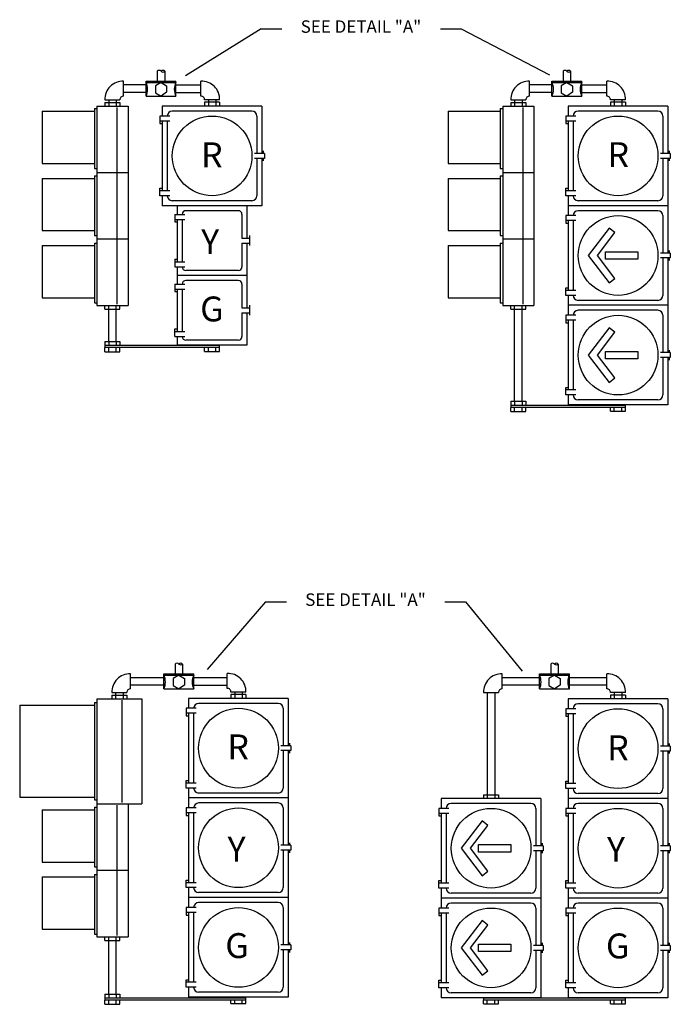
# Model space of a CAD drawing. Extents: x -279 to 422, y -91 to 375.
# Drawn here: x -263 to -106, y 138 to 375 of the extents above; entities that cross this region are included whole.
import ezdxf
from ezdxf.enums import TextEntityAlignment as Align

# ---------------------------------------------------------------- set-up
doc = ezdxf.new("R2010")
doc.units = 0
doc.header["$MEASUREMENT"] = 0
doc.layers.add('1', color=7, linetype='CONTINUOUS')
doc.styles.add('MONOTXT', font='MONOTXT', dxfattribs={"height": 0.2})
doc.styles.add('TXT', font='TXT', dxfattribs={"height": 0.2})

msp = doc.modelspace()

# ---------------------------------------------------------------- linework, layer by layer
at = {"layer": '1', "color": 7, "linetype": 'CONTINUOUS'}
for p, q in [((-204.6112, 372.79), (-222.8387, 361.5026)), ((-204.6112, 372.79), (-199.6203, 372.79)), ((-161.4292, 372.79), (-156.4384, 372.79)), ((-156.4384, 372.79), (-135.1729, 361.7197)), ((-203.5263, 234.7366), (-217.6308, 218.4567)), ((-203.5263, 234.7366), (-198.5354, 234.7366)), ((-160.3443, 234.7366), (-155.3535, 234.7366)), ((-155.3535, 234.7366), (-141.6827, 218.0226))]:
    msp.add_line(p, q, dxfattribs=at)
at = {"layer": '1', "color": 5, "linetype": 'CONTINUOUS'}
for p, q in [((-229.6403, 362.5839), (-229.6403, 360.1839)), ((-227.8403, 362.5839), (-227.8403, 360.1839)), ((-131.8403, 362.5839), (-131.8403, 360.1839)), ((-130.0403, 362.5839), (-130.0403, 360.1839)), ((-237.7403, 356.5839), (-237.7403, 360.1839)), ((-232.3403, 359.2839), (-237.7403, 359.2839)), ((-232.3403, 360.1839), (-225.1403, 360.1839)), ((-232.3403, 359.8839), (-232.3403, 360.1839)), ((-232.3403, 359.8839), (-225.1403, 359.8839)), ((-232.3403, 356.5839), (-232.3403, 359.8839)), ((-228.7403, 359.8839), (-230.0903, 359.0739)), ((-230.0903, 359.0739), (-230.0903, 357.3939)), ((-228.7403, 359.8839), (-227.3903, 359.0739)), ((-227.3903, 359.0739), (-227.3903, 357.5139)), ((-225.1403, 356.5839), (-225.1403, 360.1839)), ((-225.1282, 359.294), (-219.1282, 359.294)), ((-219.1282, 356.594), (-219.1282, 360.194)), ((-139.9403, 356.5839), (-139.9403, 360.1839)), ((-134.5403, 359.2839), (-139.9403, 359.2839)), ((-134.5403, 360.1839), (-127.3403, 360.1839)), ((-134.5403, 359.8839), (-134.5403, 360.1839)), ((-134.5403, 359.8839), (-127.3403, 359.8839)), ((-134.5403, 356.5839), (-134.5403, 359.8839)), ((-130.9403, 359.8839), (-132.2903, 359.0739)), ((-132.2903, 359.0739), (-132.2903, 357.3939)), ((-130.9403, 359.8839), (-129.5903, 359.0739)), ((-129.5903, 359.0739), (-129.5903, 357.5139)), ((-127.3403, 356.5839), (-127.3403, 360.1839)), ((-127.3282, 359.294), (-121.3282, 359.294)), ((-121.3282, 356.594), (-121.3282, 360.194)), ((-232.3403, 357.4839), (-237.7403, 357.4839)), ((-232.3403, 356.5839), (-225.1403, 356.5839)), ((-230.0903, 357.3939), (-228.7403, 356.5839)), ((-227.3903, 357.5139), (-228.7403, 356.5839)), ((-225.1282, 357.494), (-219.1282, 357.494)), ((-134.5403, 357.4839), (-139.9403, 357.4839)), ((-134.5403, 356.5839), (-127.3403, 356.5839)), ((-132.2903, 357.3939), (-130.9403, 356.5839)), ((-129.5903, 357.5139), (-130.9403, 356.5839)), ((-127.3282, 357.494), (-121.3282, 357.494)), ((-244.7903, 353.5839), (-244.7903, 339.1839)), ((-244.7903, 353.5839), (-244.1903, 353.5839)), ((-244.1903, 354.1839), (-244.1903, 306.1839)), ((-244.1903, 354.1839), (-236.6903, 354.1839)), ((-242.2403, 355.6839), (-238.6403, 355.6839)), ((-242.2403, 355.0839), (-242.2403, 354.1839)), ((-242.2403, 355.0839), (-238.6403, 355.0839)), ((-241.3403, 355.6839), (-241.3403, 354.1839)), ((-239.5403, 355.6839), (-239.5403, 354.1839)), ((-239.3903, 353.8839), (-239.3903, 306.4839)), ((-238.6403, 355.0839), (-238.6403, 354.1839)), ((-236.6903, 354.1839), (-236.6903, 306.1839)), ((-204.4282, 354.194), (-228.4282, 354.194)), ((-228.4282, 354.194), (-228.4282, 351.794)), ((-214.6282, 355.694), (-218.2282, 355.694)), ((-218.2282, 355.094), (-218.2282, 354.194)), ((-214.6282, 355.094), (-218.2282, 355.094)), ((-217.3282, 355.694), (-217.3282, 354.194)), ((-215.5282, 355.694), (-215.5282, 354.194)), ((-214.6282, 355.094), (-214.6282, 354.194)), ((-204.4282, 354.194), (-204.4282, 342.794)), ((-146.9903, 353.5839), (-146.9903, 339.1839)), ((-146.9903, 353.5839), (-146.3903, 353.5839)), ((-146.3903, 354.1839), (-146.3903, 306.1839)), ((-146.3903, 354.1839), (-138.8903, 354.1839)), ((-144.4403, 355.6839), (-140.8403, 355.6839)), ((-144.4403, 355.0839), (-144.4403, 354.1839)), ((-144.4403, 355.0839), (-140.8403, 355.0839)), ((-143.5403, 355.6839), (-143.5403, 354.1839)), ((-141.7403, 355.6839), (-141.7403, 354.1839)), ((-141.5903, 353.8839), (-141.5903, 306.4839)), ((-140.8403, 355.0839), (-140.8403, 354.1839)), ((-138.8903, 354.1839), (-138.8903, 306.1839)), ((-106.6282, 354.194), (-130.6282, 354.194)), ((-130.6282, 354.194), (-130.6282, 351.794)), ((-116.8282, 355.694), (-120.4282, 355.694)), ((-120.4282, 355.094), (-120.4282, 354.194)), ((-116.8282, 355.094), (-120.4282, 355.094)), ((-119.5282, 355.694), (-119.5282, 354.194)), ((-117.7282, 355.694), (-117.7282, 354.194)), ((-116.8282, 355.094), (-116.8282, 354.194)), ((-106.6282, 354.194), (-106.6282, 342.794)), ((-257.3903, 352.9839), (-244.7903, 352.9839)), ((-257.3903, 352.9839), (-257.3903, 340.3839)), ((-226.6282, 351.794), (-229.0282, 351.794)), ((-229.0282, 351.794), (-229.0282, 349.994)), ((-206.8282, 352.994), (-226.0282, 352.994)), ((-205.6282, 351.794), (-205.6282, 342.794)), ((-159.5903, 352.9839), (-146.9903, 352.9839)), ((-159.5903, 352.9839), (-159.5903, 340.3839)), ((-128.8282, 351.794), (-131.2282, 351.794)), ((-131.2282, 351.794), (-131.2282, 349.994)), ((-109.0282, 352.994), (-128.2282, 352.994)), ((-107.8282, 351.794), (-107.8282, 342.794)), ((-226.6282, 350.594), (-229.0282, 350.594)), ((-229.0282, 349.994), (-228.4282, 349.994)), ((-228.4282, 350.594), (-228.4282, 333.794)), ((-227.2282, 350.594), (-227.2282, 333.794)), ((-128.8282, 350.594), (-131.2282, 350.594)), ((-131.2282, 349.994), (-130.6282, 349.994)), ((-130.6282, 350.594), (-130.6282, 333.794)), ((-129.4282, 350.594), (-129.4282, 333.794)), ((-203.8282, 342.794), (-206.2282, 342.794)), ((-203.8282, 341.594), (-206.2282, 341.594)), ((-205.6282, 341.594), (-205.6282, 332.594)), ((-204.4282, 341.594), (-204.4282, 330.194)), ((-204.1282, 343.394), (-204.1282, 342.794)), ((-204.1282, 341.594), (-204.1282, 340.994)), ((-203.8282, 342.794), (-203.8282, 341.594)), ((-106.0282, 342.794), (-108.4282, 342.794)), ((-106.0282, 341.594), (-108.4282, 341.594)), ((-107.8282, 341.594), (-107.8282, 332.594)), ((-106.6282, 341.594), (-106.6282, 330.194)), ((-106.3282, 343.394), (-106.3282, 342.794)), ((-106.3282, 341.594), (-106.3282, 340.994)), ((-106.0282, 342.794), (-106.0282, 341.594)), ((-257.3903, 340.3839), (-244.7903, 340.3839)), ((-159.5903, 340.3839), (-146.9903, 340.3839)), ((-244.7903, 339.1839), (-244.1903, 339.1839)), ((-244.7903, 337.3839), (-244.7903, 322.9839)), ((-244.7903, 337.3839), (-244.1903, 337.3839)), ((-244.1903, 338.1879), (-236.6903, 338.1879)), ((-146.9903, 339.1839), (-146.3903, 339.1839)), ((-146.9903, 337.3839), (-146.9903, 322.9839)), ((-146.9903, 337.3839), (-146.3903, 337.3839)), ((-146.3903, 338.1879), (-138.8903, 338.1879)), ((-257.3903, 336.7839), (-244.7903, 336.7839)), ((-257.3903, 336.7839), (-257.3903, 324.1839)), ((-159.5903, 336.7839), (-146.9903, 336.7839)), ((-159.5903, 336.7839), (-159.5903, 324.1839)), ((-229.0282, 332.594), (-229.0282, 334.394)), ((-229.0282, 334.394), (-228.4282, 334.394)), ((-226.6282, 333.794), (-229.0282, 333.794)), ((-226.6282, 332.594), (-229.0282, 332.594)), ((-228.4282, 332.594), (-228.4282, 330.194)), ((-131.2282, 332.594), (-131.2282, 334.394)), ((-131.2282, 334.394), (-130.6282, 334.394)), ((-128.8282, 333.794), (-131.2282, 333.794)), ((-128.8282, 332.594), (-131.2282, 332.594)), ((-130.6282, 332.594), (-130.6282, 330.194)), ((-204.4282, 330.194), (-228.4282, 330.194)), ((-206.8282, 331.394), (-226.0282, 331.394)), ((-224.8282, 330.194), (-224.8282, 328.094)), ((-208.0282, 330.194), (-208.0282, 322.394)), ((-106.6282, 330.194), (-130.6282, 330.194)), ((-130.6282, 330.194), (-130.6282, 327.794)), ((-109.0282, 331.394), (-128.2282, 331.394)), ((-106.6282, 330.194), (-106.6282, 318.794)), ((-225.4282, 328.094), (-223.0282, 328.094)), ((-225.4282, 328.094), (-225.4282, 326.294)), ((-210.1282, 328.994), (-222.7282, 328.994)), ((-209.2282, 328.094), (-209.2282, 322.394)), ((-128.8282, 327.794), (-131.2282, 327.794)), ((-131.2282, 327.794), (-131.2282, 325.994)), ((-109.0282, 328.994), (-128.2282, 328.994)), ((-107.8282, 327.794), (-107.8282, 318.794)), ((-225.4282, 326.894), (-223.0282, 326.894)), ((-225.4282, 326.294), (-224.8282, 326.294)), ((-224.8282, 326.894), (-224.8282, 316.694)), ((-223.6282, 326.894), (-223.6282, 316.694)), ((-128.8282, 326.594), (-131.2282, 326.594)), ((-131.2282, 325.994), (-130.6282, 325.994)), ((-130.6282, 326.594), (-130.6282, 309.794)), ((-129.4282, 326.594), (-129.4282, 309.794)), ((-257.3903, 324.1839), (-244.7903, 324.1839)), ((-244.7903, 322.9839), (-244.1903, 322.9839)), ((-207.4282, 322.994), (-207.4282, 320.594)), ((-159.5903, 324.1839), (-146.9903, 324.1839)), ((-146.9903, 322.9839), (-146.3903, 322.9839)), ((-257.3903, 320.5839), (-257.0078, 320.6)), ((-257.3903, 320.5839), (-244.7903, 320.5839)), ((-257.3903, 320.5839), (-257.3903, 307.9839)), ((-244.7903, 321.1839), (-244.7903, 306.7839)), ((-244.7903, 321.1839), (-244.1903, 321.1839)), ((-244.1903, 322.1799), (-236.6903, 322.1799)), ((-209.2282, 322.394), (-207.4282, 322.394)), ((-209.2282, 321.194), (-207.4282, 321.194)), ((-209.2282, 321.194), (-209.2282, 315.494)), ((-208.0282, 321.194), (-208.0282, 305.594)), ((-159.5903, 320.5839), (-159.2078, 320.6)), ((-159.5903, 320.5839), (-146.9903, 320.5839)), ((-159.5903, 320.5839), (-159.5903, 307.9839)), ((-146.9903, 321.1839), (-146.9903, 306.7839)), ((-146.9903, 321.1839), (-146.3903, 321.1839)), ((-146.3903, 322.1799), (-138.8903, 322.1799)), ((-106.0282, 318.794), (-108.4282, 318.794)), ((-106.3282, 319.394), (-106.3282, 318.794)), ((-106.0282, 318.794), (-106.0282, 317.594)), ((-225.4282, 317.294), (-225.4282, 315.494)), ((-225.4282, 317.294), (-224.8282, 317.294)), ((-225.4282, 316.694), (-223.0282, 316.694)), ((-225.4282, 315.494), (-223.0282, 315.494)), ((-224.8282, 315.494), (-224.8282, 311.294)), ((-106.0282, 317.594), (-108.4282, 317.594)), ((-107.8282, 317.594), (-107.8282, 308.594)), ((-106.6282, 317.594), (-106.6282, 306.194)), ((-106.3282, 317.594), (-106.3282, 316.994)), ((-208.0282, 313.394), (-224.8282, 313.394)), ((-210.1282, 314.594), (-222.7282, 314.594)), ((-225.4282, 311.294), (-223.0282, 311.294)), ((-225.4282, 311.294), (-225.4282, 309.494)), ((-210.1282, 312.194), (-222.7282, 312.194)), ((-209.2282, 311.294), (-209.2282, 305.594)), ((-225.4282, 310.094), (-223.0282, 310.094)), ((-225.4282, 309.494), (-224.8282, 309.494)), ((-224.8282, 310.094), (-224.8282, 299.894)), ((-223.6282, 310.094), (-223.6282, 299.894)), ((-131.2282, 308.594), (-131.2282, 310.394)), ((-131.2282, 310.394), (-130.6282, 310.394)), ((-128.8282, 309.794), (-131.2282, 309.794)), ((-128.8282, 308.594), (-131.2282, 308.594)), ((-130.6282, 308.594), (-130.6282, 306.194)), ((-257.3903, 307.9839), (-244.7903, 307.9839)), ((-244.7903, 306.7839), (-244.1903, 306.7839)), ((-244.1903, 306.1839), (-236.6903, 306.1839)), ((-242.2403, 305.2895), (-242.2403, 306.1895)), ((-241.3403, 305.2895), (-241.3403, 306.1895)), ((-239.5403, 305.2895), (-239.5403, 306.1895)), ((-238.6403, 305.2895), (-238.6403, 306.1895)), ((-207.4282, 306.194), (-207.4282, 303.794)), ((-159.5903, 307.9839), (-146.9903, 307.9839)), ((-146.9903, 306.7839), (-146.3903, 306.7839)), ((-146.3903, 306.1839), (-138.8903, 306.1839)), ((-144.4403, 305.2895), (-144.4403, 306.1895)), ((-143.5403, 305.2895), (-143.5403, 306.1895)), ((-141.7403, 305.2895), (-141.7403, 306.1895)), ((-140.8403, 305.2895), (-140.8403, 306.1895)), ((-106.6282, 306.194), (-130.6282, 306.194)), ((-130.6282, 306.194), (-130.6282, 303.794)), ((-109.0282, 307.394), (-128.2282, 307.394)), ((-106.6282, 306.194), (-106.6282, 294.794)), ((-242.2403, 305.2895), (-238.6403, 305.2895)), ((-241.3403, 297.4895), (-241.3403, 305.2895)), ((-239.5403, 297.4895), (-239.5403, 305.2895)), ((-209.2282, 305.594), (-207.4282, 305.594)), ((-209.2282, 304.394), (-207.4282, 304.394)), ((-209.2282, 304.394), (-209.2282, 298.694)), ((-208.0282, 304.394), (-208.0282, 296.594)), ((-144.4403, 305.2895), (-140.8403, 305.2895)), ((-143.5403, 283.0649), (-143.5403, 305.2895)), ((-141.7403, 283.0649), (-141.7403, 305.2895)), ((-128.8282, 303.794), (-131.2282, 303.794)), ((-131.2282, 303.794), (-131.2282, 301.994)), ((-109.0282, 304.994), (-128.2282, 304.994)), ((-107.8282, 303.794), (-107.8282, 294.794)), ((-128.8282, 302.594), (-131.2282, 302.594)), ((-131.2282, 301.994), (-130.6282, 301.994)), ((-130.6282, 302.594), (-130.6282, 285.794)), ((-129.4282, 302.594), (-129.4282, 285.794)), ((-225.4282, 298.694), (-225.4282, 300.494)), ((-225.4282, 300.494), (-224.8282, 300.494)), ((-225.4282, 299.894), (-223.0282, 299.894)), ((-242.2403, 297.4649), (-238.6403, 297.4649)), ((-242.2403, 297.4649), (-242.2403, 296.474)), ((-241.3403, 297.4649), (-241.3403, 296.474)), ((-239.5403, 297.4649), (-239.5403, 296.474)), ((-238.6403, 297.4649), (-238.6403, 296.474)), ((-225.4282, 298.694), (-223.0282, 298.694)), ((-224.8282, 298.694), (-224.8282, 296.594)), ((-208.0282, 296.594), (-224.8282, 296.594)), ((-210.1282, 297.794), (-222.7282, 297.794)), ((-214.6282, 295.094), (-214.6282, 296.594)), ((-214.6282, 296.474), (-242.2403, 296.474)), ((-242.2403, 296.474), (-242.2403, 295.994)), ((-242.2403, 295.0043), (-242.2403, 295.9952)), ((-214.6282, 295.994), (-242.2403, 295.994)), ((-242.2403, 295.0043), (-238.6403, 295.0043)), ((-241.3403, 295.0043), (-241.3403, 295.9952)), ((-239.5403, 295.0043), (-239.5403, 295.9952)), ((-238.6403, 295.0043), (-238.6403, 295.9952)), ((-218.2282, 295.094), (-218.2282, 295.994)), ((-218.2282, 295.094), (-214.6282, 295.094)), ((-217.3282, 295.094), (-217.3282, 295.994)), ((-215.5282, 295.094), (-215.5282, 295.994)), ((-106.0282, 294.794), (-108.4282, 294.794)), ((-106.3282, 295.394), (-106.3282, 294.794)), ((-106.0282, 294.794), (-106.0282, 293.594)), ((-106.0282, 293.594), (-108.4282, 293.594)), ((-107.8282, 293.594), (-107.8282, 284.594)), ((-106.6282, 293.594), (-106.6282, 282.194)), ((-106.3282, 293.594), (-106.3282, 292.994)), ((-131.2282, 284.594), (-131.2282, 286.394)), ((-131.2282, 286.394), (-130.6282, 286.394)), ((-128.8282, 285.794), (-131.2282, 285.794)), ((-144.4403, 283.0649), (-140.8403, 283.0649)), ((-144.4403, 283.0649), (-144.4403, 282.074)), ((-143.5403, 283.0649), (-143.5403, 282.074)), ((-141.7403, 283.0649), (-141.7403, 282.074)), ((-140.8403, 283.0649), (-140.8403, 282.074)), ((-128.8282, 284.594), (-131.2282, 284.594)), ((-130.6282, 284.594), (-130.6282, 282.194)), ((-109.0282, 283.394), (-128.2282, 283.394)), ((-116.8282, 282.074), (-144.4403, 282.074)), ((-144.4403, 282.074), (-144.4403, 281.594)), ((-144.4403, 280.6043), (-144.4403, 281.5952)), ((-116.8282, 281.594), (-144.4403, 281.594)), ((-144.4403, 280.6043), (-140.8403, 280.6043)), ((-143.5403, 280.6043), (-143.5403, 281.5952)), ((-141.7403, 280.6043), (-141.7403, 281.5952)), ((-140.8403, 280.6043), (-140.8403, 281.5952)), ((-106.6282, 282.194), (-130.6282, 282.194)), ((-120.4282, 280.694), (-120.4282, 281.594)), ((-120.4282, 280.694), (-116.8282, 280.694)), ((-119.5282, 280.694), (-119.5282, 281.594)), ((-117.7282, 280.694), (-117.7282, 281.594)), ((-116.8282, 280.694), (-116.8282, 282.194)), ((-225.335, 219.7839), (-225.335, 217.3839)), ((-223.535, 219.7839), (-223.535, 217.3839)), ((-134.8282, 219.7839), (-134.8282, 217.3839)), ((-133.0282, 219.7839), (-133.0282, 217.3839)), ((-236.0903, 213.7839), (-236.0903, 217.3839)), ((-236.0903, 216.494), (-228.035, 216.494)), ((-228.035, 217.3839), (-220.835, 217.3839)), ((-228.035, 217.0839), (-228.035, 217.3839)), ((-228.035, 217.0839), (-220.835, 217.0839)), ((-228.035, 213.7839), (-228.035, 217.0839)), ((-224.435, 217.0839), (-225.785, 216.2739)), ((-225.785, 216.2739), (-225.785, 214.5939)), ((-224.435, 217.0839), (-223.085, 216.2739)), ((-223.085, 216.2739), (-223.085, 214.7139)), ((-220.835, 213.7839), (-220.835, 217.3839)), ((-220.835, 216.494), (-212.7798, 216.494)), ((-212.7798, 213.9076), (-212.7798, 217.5076)), ((-146.5282, 213.7839), (-146.5282, 217.3839)), ((-137.5282, 216.4839), (-146.5282, 216.4839)), ((-137.5282, 217.3839), (-130.3282, 217.3839)), ((-137.5282, 217.0839), (-137.5282, 217.3839)), ((-137.5282, 217.0839), (-130.3282, 217.0839)), ((-137.5282, 213.7839), (-137.5282, 217.0839)), ((-133.9282, 217.0839), (-135.2782, 216.2739)), ((-135.2782, 216.2739), (-135.2782, 214.5939)), ((-133.9282, 217.0839), (-132.5782, 216.2739)), ((-132.5782, 216.2739), (-132.5782, 214.7139)), ((-130.3282, 213.7839), (-130.3282, 217.3839)), ((-121.3282, 216.4839), (-130.3282, 216.4839)), ((-121.3282, 213.794), (-121.3282, 217.394)), ((-228.035, 214.6839), (-236.0903, 214.6839)), ((-228.035, 213.7839), (-220.835, 213.7839)), ((-225.785, 214.5939), (-224.435, 213.7839)), ((-223.085, 214.7139), (-224.435, 213.7839)), ((-220.835, 214.694), (-212.7798, 214.694)), ((-137.5282, 214.6839), (-146.5282, 214.6839)), ((-137.5282, 213.7839), (-130.3282, 213.7839)), ((-135.2782, 214.5939), (-133.9282, 213.7839)), ((-132.5782, 214.7139), (-133.9282, 213.7839)), ((-121.3282, 214.6839), (-130.3282, 214.6839)), ((-244.1903, 211.3839), (-244.1903, 154.0839)), ((-244.1903, 211.3839), (-233.3903, 211.3839)), ((-240.5903, 212.8839), (-236.9903, 212.8839)), ((-240.5903, 212.2839), (-240.5903, 211.3839)), ((-240.5903, 212.2839), (-236.9903, 212.2839)), ((-239.6903, 212.8839), (-239.6903, 211.3839)), ((-237.8903, 212.8839), (-237.8903, 211.3839)), ((-236.9903, 212.2839), (-236.9903, 211.3839)), ((-233.3903, 211.3839), (-233.3903, 186.0879)), ((-198.0798, 211.5076), (-222.0798, 211.5076)), ((-222.0798, 211.5076), (-222.0798, 209.1076)), ((-208.2798, 213.0076), (-211.8798, 213.0076)), ((-211.8798, 212.4076), (-211.8798, 211.5076)), ((-208.2798, 212.4076), (-211.8798, 212.4076)), ((-210.9798, 213.0076), (-210.9798, 211.5076)), ((-209.1798, 213.0076), (-209.1798, 211.5076)), ((-208.2798, 212.4076), (-208.2798, 211.5076)), ((-198.0798, 211.5076), (-198.0798, 200.1076)), ((-151.0282, 212.8839), (-147.4282, 212.8839)), ((-150.1282, 212.8839), (-150.1282, 187.394)), ((-148.3282, 212.8839), (-148.3282, 187.394)), ((-106.6282, 211.394), (-130.6282, 211.394)), ((-130.6282, 211.394), (-130.6282, 208.994)), ((-116.8282, 212.894), (-120.4282, 212.894)), ((-120.4282, 212.294), (-120.4282, 211.394)), ((-116.8282, 212.294), (-120.4282, 212.294)), ((-119.5282, 212.894), (-119.5282, 211.394)), ((-117.7282, 212.894), (-117.7282, 211.394)), ((-116.8282, 212.294), (-116.8282, 211.394)), ((-106.6282, 211.394), (-106.6282, 199.994)), ((-262.7903, 209.8839), (-244.7903, 209.8839)), ((-262.7903, 209.8839), (-262.7903, 187.6839)), ((-244.7903, 210.4839), (-244.1903, 210.4839)), ((-244.7903, 210.4839), (-244.7903, 187.0839)), ((-238.1903, 211.0839), (-238.1903, 186.3879)), ((-220.2798, 209.1076), (-222.6798, 209.1076)), ((-222.6798, 209.1076), (-222.6798, 207.3076)), ((-200.4798, 210.3076), (-219.6798, 210.3076)), ((-199.2798, 209.1076), (-199.2798, 200.1076)), ((-128.8282, 208.994), (-131.2282, 208.994)), ((-131.2282, 208.994), (-131.2282, 207.194)), ((-109.0282, 210.194), (-128.2282, 210.194)), ((-107.8282, 208.994), (-107.8282, 199.994)), ((-220.2798, 207.9076), (-222.6798, 207.9076)), ((-222.6798, 207.3076), (-222.0798, 207.3076)), ((-222.0798, 207.9076), (-222.0798, 191.1076)), ((-220.8798, 207.9076), (-220.8798, 191.1076)), ((-128.8282, 207.794), (-131.2282, 207.794)), ((-131.2282, 207.194), (-130.6282, 207.194)), ((-130.6282, 207.794), (-130.6282, 190.994)), ((-129.4282, 207.794), (-129.4282, 190.994)), ((-197.4798, 200.1076), (-199.8798, 200.1076)), ((-197.7798, 200.7076), (-197.7798, 200.1076)), ((-197.4798, 200.1076), (-197.4798, 198.9076)), ((-106.0282, 199.994), (-108.4282, 199.994)), ((-106.3282, 200.594), (-106.3282, 199.994)), ((-106.0282, 199.994), (-106.0282, 198.794)), ((-197.4798, 198.9076), (-199.8798, 198.9076)), ((-199.2798, 198.9076), (-199.2798, 189.9076)), ((-198.0798, 198.9076), (-198.0798, 187.5076)), ((-197.7798, 198.9076), (-197.7798, 198.3076)), ((-106.0282, 198.794), (-108.4282, 198.794)), ((-107.8282, 198.794), (-107.8282, 189.794)), ((-106.6282, 198.794), (-106.6282, 187.394)), ((-106.3282, 198.794), (-106.3282, 198.194)), ((-222.6798, 189.9076), (-222.6798, 191.7076)), ((-222.6798, 191.7076), (-222.0798, 191.7076)), ((-220.2798, 191.1076), (-222.6798, 191.1076)), ((-220.2798, 189.9076), (-222.6798, 189.9076)), ((-222.0798, 189.9076), (-222.0798, 187.5076)), ((-131.2282, 189.794), (-131.2282, 191.594)), ((-131.2282, 191.594), (-130.6282, 191.594)), ((-128.8282, 190.994), (-131.2282, 190.994)), ((-128.8282, 189.794), (-131.2282, 189.794)), ((-130.6282, 189.794), (-130.6282, 187.394)), ((-262.7903, 187.6839), (-244.7903, 187.6839)), ((-198.0798, 187.5076), (-222.0798, 187.5076)), ((-222.0798, 187.5076), (-222.0798, 185.1076)), ((-200.4798, 188.7076), (-219.6798, 188.7076)), ((-198.0798, 187.5076), (-198.0798, 176.1076)), ((-137.2282, 187.394), (-161.2282, 187.394)), ((-161.2282, 187.394), (-161.2282, 184.994)), ((-151.0282, 188.294), (-151.0282, 187.394)), ((-151.0282, 188.294), (-147.4282, 188.294)), ((-147.4282, 188.294), (-147.4282, 187.394)), ((-137.2282, 187.394), (-137.2282, 175.994)), ((-106.6282, 187.394), (-130.6282, 187.394)), ((-130.6282, 187.394), (-130.6282, 184.994)), ((-109.0282, 188.594), (-128.2282, 188.594)), ((-106.6282, 187.394), (-106.6282, 175.994)), ((-244.7903, 187.0839), (-244.1903, 187.0839)), ((-244.7903, 185.2839), (-244.7903, 170.8839)), ((-244.7903, 185.2839), (-244.1903, 185.2839)), ((-244.1903, 186.0879), (-233.3903, 186.0879)), ((-239.3903, 185.7879), (-239.3903, 154.3839)), ((-236.6903, 186.0879), (-236.6903, 154.0839)), ((-220.2798, 185.1076), (-222.6798, 185.1076)), ((-222.6798, 185.1076), (-222.6798, 183.3076)), ((-200.4798, 186.3076), (-219.6798, 186.3076)), ((-199.2798, 185.1076), (-199.2798, 176.1076)), ((-139.6282, 186.194), (-158.8282, 186.194)), ((-109.0282, 186.194), (-128.2282, 186.194)), ((-257.3903, 184.6839), (-244.7903, 184.6839)), ((-257.3903, 184.6839), (-257.3903, 172.0839)), ((-220.2798, 183.9076), (-222.6798, 183.9076)), ((-222.6798, 183.3076), (-222.0798, 183.3076)), ((-222.0798, 183.9076), (-222.0798, 167.1076)), ((-220.8798, 183.9076), (-220.8798, 167.1076)), ((-159.4282, 184.994), (-161.8282, 184.994)), ((-161.8282, 184.994), (-161.8282, 183.194)), ((-159.4282, 183.794), (-161.8282, 183.794)), ((-161.8282, 183.194), (-161.2282, 183.194)), ((-161.2282, 183.794), (-161.2282, 166.994)), ((-160.0282, 183.794), (-160.0282, 166.994)), ((-138.4282, 184.994), (-138.4282, 175.994)), ((-128.8282, 184.994), (-131.2282, 184.994)), ((-131.2282, 184.994), (-131.2282, 183.194)), ((-128.8282, 183.794), (-131.2282, 183.794)), ((-131.2282, 183.194), (-130.6282, 183.194)), ((-130.6282, 183.794), (-130.6282, 166.994)), ((-129.4282, 183.794), (-129.4282, 166.994)), ((-107.8282, 184.994), (-107.8282, 175.994)), ((-197.4798, 176.1076), (-199.8798, 176.1076)), ((-197.7798, 176.7076), (-197.7798, 176.1076)), ((-197.4798, 176.1076), (-197.4798, 174.9076)), ((-136.6282, 175.994), (-139.0282, 175.994)), ((-136.9282, 176.594), (-136.9282, 175.994)), ((-136.6282, 175.994), (-136.6282, 174.794)), ((-106.0282, 175.994), (-108.4282, 175.994)), ((-106.3282, 176.594), (-106.3282, 175.994)), ((-106.0282, 175.994), (-106.0282, 174.794)), ((-197.4798, 174.9076), (-199.8798, 174.9076)), ((-199.2798, 174.9076), (-199.2798, 165.9076)), ((-198.0798, 174.9076), (-198.0798, 163.5076)), ((-197.7798, 174.9076), (-197.7798, 174.3076)), ((-136.6282, 174.794), (-139.0282, 174.794)), ((-138.4282, 174.794), (-138.4282, 165.794)), ((-137.2282, 174.794), (-137.2282, 163.394)), ((-136.9282, 174.794), (-136.9282, 174.194)), ((-106.0282, 174.794), (-108.4282, 174.794)), ((-107.8282, 174.794), (-107.8282, 165.794)), ((-106.6282, 174.794), (-106.6282, 163.394)), ((-106.3282, 174.794), (-106.3282, 174.194)), ((-257.3903, 172.0839), (-244.7903, 172.0839)), ((-244.7903, 170.8839), (-244.1903, 170.8839)), ((-257.3903, 168.4839), (-244.7903, 168.4839)), ((-257.3903, 168.4839), (-257.3903, 155.8839)), ((-244.7903, 169.0839), (-244.7903, 154.6839)), ((-244.7903, 169.0839), (-244.1903, 169.0839)), ((-244.1903, 170.0799), (-236.6903, 170.0799)), ((-222.6798, 165.9076), (-222.6798, 167.7076)), ((-222.6798, 167.7076), (-222.0798, 167.7076)), ((-220.2798, 167.1076), (-222.6798, 167.1076)), ((-161.8282, 165.794), (-161.8282, 167.594)), ((-161.8282, 167.594), (-161.2282, 167.594)), ((-159.4282, 166.994), (-161.8282, 166.994)), ((-131.2282, 165.794), (-131.2282, 167.594)), ((-131.2282, 167.594), (-130.6282, 167.594)), ((-128.8282, 166.994), (-131.2282, 166.994)), ((-220.2798, 165.9076), (-222.6798, 165.9076)), ((-222.0798, 165.9076), (-222.0798, 163.5076)), ((-200.4798, 164.7076), (-219.6798, 164.7076)), ((-159.4282, 165.794), (-161.8282, 165.794)), ((-161.2282, 165.794), (-161.2282, 163.394)), ((-139.6282, 164.594), (-158.8282, 164.594)), ((-128.8282, 165.794), (-131.2282, 165.794)), ((-130.6282, 165.794), (-130.6282, 163.394)), ((-109.0282, 164.594), (-128.2282, 164.594)), ((-198.0798, 163.5076), (-222.0798, 163.5076)), ((-222.0798, 163.5076), (-222.0798, 161.1076)), ((-200.4798, 162.3076), (-219.6798, 162.3076)), ((-198.0798, 163.5076), (-198.0798, 152.1076)), ((-137.2282, 163.394), (-161.2282, 163.394)), ((-161.2282, 163.394), (-161.2282, 160.994)), ((-139.6282, 162.194), (-158.8282, 162.194)), ((-137.2282, 163.394), (-137.2282, 151.994)), ((-106.6282, 163.394), (-130.6282, 163.394)), ((-130.6282, 163.394), (-130.6282, 160.994)), ((-109.0282, 162.194), (-128.2282, 162.194)), ((-106.6282, 163.394), (-106.6282, 151.994)), ((-220.2798, 161.1076), (-222.6798, 161.1076)), ((-222.6798, 161.1076), (-222.6798, 159.3076)), ((-220.2798, 159.9076), (-222.6798, 159.9076)), ((-222.6798, 159.3076), (-222.0798, 159.3076)), ((-222.0798, 159.9076), (-222.0798, 143.1076)), ((-220.8798, 159.9076), (-220.8798, 143.1076)), ((-199.2798, 161.1076), (-199.2798, 152.1076)), ((-159.4282, 160.994), (-161.8282, 160.994)), ((-161.8282, 160.994), (-161.8282, 159.194)), ((-159.4282, 159.794), (-161.8282, 159.794)), ((-161.8282, 159.194), (-161.2282, 159.194)), ((-161.2282, 159.794), (-161.2282, 142.994)), ((-160.0282, 159.794), (-160.0282, 142.994)), ((-138.4282, 160.994), (-138.4282, 151.994)), ((-128.8282, 160.994), (-131.2282, 160.994)), ((-131.2282, 160.994), (-131.2282, 159.194)), ((-128.8282, 159.794), (-131.2282, 159.794)), ((-131.2282, 159.194), (-130.6282, 159.194)), ((-130.6282, 159.794), (-130.6282, 142.994)), ((-129.4282, 159.794), (-129.4282, 142.994)), ((-107.8282, 160.994), (-107.8282, 151.994)), ((-257.3903, 155.8839), (-244.7903, 155.8839)), ((-244.7903, 154.6839), (-244.1903, 154.6839)), ((-244.1903, 154.0839), (-236.6903, 154.0839)), ((-242.2403, 153.1895), (-242.2403, 154.0895)), ((-242.2403, 153.1895), (-238.6403, 153.1895)), ((-241.3403, 153.1895), (-241.3403, 154.0895)), ((-241.3403, 140.2649), (-241.3403, 153.1895)), ((-239.5403, 153.1895), (-239.5403, 154.0895)), ((-239.5403, 140.2649), (-239.5403, 153.1895)), ((-238.6403, 153.1895), (-238.6403, 154.0895)), ((-197.4798, 152.1076), (-199.8798, 152.1076)), ((-197.7798, 152.7076), (-197.7798, 152.1076)), ((-197.4798, 152.1076), (-197.4798, 150.9076)), ((-136.6282, 151.994), (-139.0282, 151.994)), ((-136.9282, 152.594), (-136.9282, 151.994)), ((-136.6282, 151.994), (-136.6282, 150.794)), ((-106.0282, 151.994), (-108.4282, 151.994)), ((-106.3282, 152.594), (-106.3282, 151.994)), ((-106.0282, 151.994), (-106.0282, 150.794)), ((-197.4798, 150.9076), (-199.8798, 150.9076)), ((-199.2798, 150.9076), (-199.2798, 141.9076)), ((-198.0798, 150.9076), (-198.0798, 139.5076)), ((-197.7798, 150.9076), (-197.7798, 150.3076)), ((-136.6282, 150.794), (-139.0282, 150.794)), ((-138.4282, 150.794), (-138.4282, 141.794)), ((-137.2282, 150.794), (-137.2282, 139.394)), ((-136.9282, 150.794), (-136.9282, 150.194)), ((-106.0282, 150.794), (-108.4282, 150.794)), ((-107.8282, 150.794), (-107.8282, 141.794)), ((-106.6282, 150.794), (-106.6282, 139.394)), ((-106.3282, 150.794), (-106.3282, 150.194)), ((-222.6798, 141.9076), (-222.6798, 143.7076)), ((-222.6798, 143.7076), (-222.0798, 143.7076)), ((-220.2798, 143.1076), (-222.6798, 143.1076)), ((-161.8282, 141.794), (-161.8282, 143.594)), ((-161.8282, 143.594), (-161.2282, 143.594)), ((-159.4282, 142.994), (-161.8282, 142.994)), ((-131.2282, 141.794), (-131.2282, 143.594)), ((-131.2282, 143.594), (-130.6282, 143.594)), ((-128.8282, 142.994), (-131.2282, 142.994)), ((-242.2403, 140.2649), (-238.6403, 140.2649)), ((-242.2403, 140.2649), (-242.2403, 139.274)), ((-241.3403, 140.2649), (-241.3403, 139.274)), ((-239.5403, 140.2649), (-239.5403, 139.274)), ((-238.6403, 140.2649), (-238.6403, 139.274)), ((-220.2798, 141.9076), (-222.6798, 141.9076)), ((-222.0798, 141.9076), (-222.0798, 139.5076)), ((-200.4798, 140.7076), (-219.6798, 140.7076)), ((-159.4282, 141.794), (-161.8282, 141.794)), ((-161.2282, 141.794), (-161.2282, 139.394)), ((-139.6282, 140.594), (-158.8282, 140.594)), ((-128.8282, 141.794), (-131.2282, 141.794)), ((-130.6282, 141.794), (-130.6282, 139.394)), ((-109.0282, 140.594), (-128.2282, 140.594)), ((-208.2798, 139.274), (-242.2403, 139.274)), ((-242.2403, 139.274), (-242.2403, 138.794)), ((-242.2403, 137.8043), (-242.2403, 138.7952)), ((-208.2798, 138.794), (-242.2403, 138.794)), ((-242.2403, 137.8043), (-238.6403, 137.8043)), ((-241.3403, 137.8043), (-241.3403, 138.7952)), ((-239.5403, 137.8043), (-239.5403, 138.7952)), ((-238.6403, 137.8043), (-238.6403, 138.7952)), ((-198.0798, 139.5076), (-222.0798, 139.5076)), ((-211.8798, 138.0076), (-211.8798, 138.9076)), ((-211.8798, 138.0076), (-208.2798, 138.0076)), ((-210.9798, 138.0076), (-210.9798, 138.9076)), ((-209.1798, 138.0076), (-209.1798, 138.9076)), ((-208.2798, 138.0076), (-208.2798, 139.5076)), ((-137.2282, 139.394), (-161.2282, 139.394)), ((-151.0282, 139.394), (-151.0282, 138.914)), ((-116.8282, 139.274), (-151.0282, 139.274)), ((-151.0282, 137.9243), (-151.0282, 138.9152)), ((-116.8282, 138.794), (-151.0282, 138.794)), ((-151.0282, 137.9243), (-147.4282, 137.9243)), ((-150.1282, 137.9243), (-150.1282, 138.794)), ((-148.3282, 137.9243), (-148.3282, 138.794)), ((-147.4282, 137.9243), (-147.4282, 138.794)), ((-106.6282, 139.394), (-130.6282, 139.394)), ((-120.4282, 137.894), (-120.4282, 138.794)), ((-120.4282, 137.894), (-116.8282, 137.894)), ((-119.5282, 137.894), (-119.5282, 138.794)), ((-117.7282, 137.894), (-117.7282, 138.794)), ((-116.8282, 137.894), (-116.8282, 139.394))]:
    msp.add_line(p, q, dxfattribs=at)
for points in [[(-120.7909, 324.794), (-125.8174, 318.194), (-120.7866, 311.594), (-119.3551, 312.6852), (-123.5546, 318.1946), (-119.359, 323.7035), (-120.7909, 324.794)], [(-121.6174, 317.294), (-121.6174, 319.094), (-113.8174, 319.094), (-113.8174, 317.294), (-121.6174, 317.294)], [(-120.7909, 300.794), (-125.8174, 294.194), (-120.7866, 287.594), (-119.3551, 288.6852), (-123.5546, 294.1946), (-119.359, 299.7035), (-120.7909, 300.794)], [(-121.6174, 293.294), (-121.6174, 295.094), (-113.8174, 295.094), (-113.8174, 293.294), (-121.6174, 293.294)], [(-151.3909, 181.994), (-156.4174, 175.394), (-151.3866, 168.794), (-149.9551, 169.8852), (-154.1546, 175.3946), (-149.959, 180.9035), (-151.3909, 181.994)], [(-152.2174, 174.494), (-152.2174, 176.294), (-144.4174, 176.294), (-144.4174, 174.494), (-152.2174, 174.494)], [(-151.3909, 157.994), (-156.4174, 151.394), (-151.3866, 144.794), (-149.9551, 145.8852), (-154.1546, 151.3946), (-149.959, 156.9035), (-151.3909, 157.994)], [(-152.2174, 150.494), (-152.2174, 152.294), (-144.4174, 152.294), (-144.4174, 150.494), (-152.2174, 150.494)]]:
    msp.add_lwpolyline(points, close=True, dxfattribs=at)
for centre in [(-216.4174, 342.1963), (-118.6174, 342.1963), (-118.6174, 318.1963), (-118.6174, 294.1963), (-210.069, 199.5099), (-118.6174, 199.3963), (-210.069, 175.5099), (-149.2174, 175.3963), (-118.6174, 175.3963), (-210.069, 151.5099), (-149.2174, 151.3963), (-118.6174, 151.3963)]:
    msp.add_circle(centre, 9.6, dxfattribs=at)
for centre, radius, start, end in [((-229.1903, 362.163561), 0.61578, 43.048108, 136.951892), ((-228.2903, 362.163561), 0.61578, 43.048108, 136.951892), ((-228.2903, 363.000039), 0.61578, 223.048108, 316.951892), ((-131.3903, 362.163561), 0.61578, 43.048108, 136.951892), ((-130.4903, 362.163561), 0.61578, 43.048108, 136.951892), ((-130.4903, 363.000039), 0.61578, 223.048108, 316.951892), ((-237.929717, 355.873317), 4.314743, 87.483914, 182.516086), ((-236.002656, 358.2339), 4.016883, 335.747022, 24.252978), ((-221.514744, 358.2339), 4.016883, 155.747022, 204.252978), ((-218.938783, 355.883417), 4.314743, 357.483914, 92.516086), ((-140.129717, 355.873317), 4.314743, 87.483914, 182.516086), ((-138.202656, 358.2339), 4.016883, 335.747022, 24.252978), ((-123.714744, 358.2339), 4.016883, 155.747022, 204.252978), ((-121.138783, 355.883417), 4.314743, 357.483914, 92.516086), ((-237.784424, 355.728024), 0.857012, 87.048753, 182.951247), ((-219.084076, 355.738124), 0.857012, 357.048753, 92.951247), ((-139.984424, 355.728024), 0.857012, 87.048753, 182.951247), ((-121.284076, 355.738124), 0.857012, 357.048753, 92.951247), ((-226.0282, 351.794), 1.2, 90, 180), ((-206.8282, 351.794), 1.2, 0, 90), ((-128.2282, 351.794), 1.2, 90, 180), ((-109.0282, 351.794), 1.2, 0, 90), ((-226.0282, 332.594), 1.2, 180, 270), ((-206.8282, 332.594), 1.2, 270, 0), ((-128.2282, 332.594), 1.2, 180, 270), ((-109.0282, 332.594), 1.2, 270, 0), ((-222.7282, 328.094), 0.9, 90, 180), ((-210.1282, 328.094), 0.9, 0, 90), ((-128.2282, 327.794), 1.2, 90, 180), ((-109.0282, 327.794), 1.2, 0, 90), ((-222.7282, 315.494), 0.9, 180, 270), ((-210.1282, 315.494), 0.9, 270, 0), ((-222.7282, 311.294), 0.9, 90, 180), ((-210.1282, 311.294), 0.9, 0, 90), ((-128.2282, 308.594), 1.2, 180, 270), ((-109.0282, 308.594), 1.2, 270, 0), ((-128.2282, 303.794), 1.2, 90, 180), ((-109.0282, 303.794), 1.2, 0, 90), ((-222.7282, 298.694), 0.9, 180, 270), ((-210.1282, 298.694), 0.9, 270, 0), ((-128.2282, 284.594), 1.2, 180, 270), ((-109.0282, 284.594), 1.2, 270, 0), ((-224.885, 219.363561), 0.61578, 43.048108, 136.951892), ((-223.985, 219.363561), 0.61578, 43.048108, 136.951892), ((-223.985, 220.200039), 0.61578, 223.048108, 316.951892), ((-134.3782, 219.363561), 0.61578, 43.048108, 136.951892), ((-133.4782, 219.363561), 0.61578, 43.048108, 136.951892), ((-133.4782, 220.200039), 0.61578, 223.048108, 316.951892), ((-236.279717, 213.073317), 4.314743, 87.483914, 182.516086), ((-231.697356, 215.4339), 4.016883, 335.747022, 24.252978), ((-217.209444, 215.4339), 4.016883, 155.747022, 204.252978), ((-212.590383, 213.197017), 4.314743, 357.483914, 92.516086), ((-146.717617, 213.073317), 4.314743, 87.483914, 182.516086), ((-141.190556, 215.4339), 4.016883, 335.747022, 24.252978), ((-126.702644, 215.4339), 4.016883, 155.747022, 204.252978), ((-121.138783, 213.083417), 4.314743, 357.483914, 92.516086), ((-236.134424, 212.928024), 0.857012, 87.048753, 182.951247), ((-212.735676, 213.051724), 0.857012, 357.048753, 92.951247), ((-146.572324, 212.928024), 0.857012, 87.048753, 182.951247), ((-121.284076, 212.938124), 0.857012, 357.048753, 92.951247), ((-219.6798, 209.1076), 1.2, 90, 180), ((-200.4798, 209.1076), 1.2, 0, 90), ((-128.2282, 208.994), 1.2, 90, 180), ((-109.0282, 208.994), 1.2, 0, 90), ((-219.6798, 189.9076), 1.2, 180, 270), ((-200.4798, 189.9076), 1.2, 270, 0), ((-128.2282, 189.794), 1.2, 180, 270), ((-109.0282, 189.794), 1.2, 270, 0), ((-219.6798, 185.1076), 1.2, 90, 180), ((-200.4798, 185.1076), 1.2, 0, 90), ((-158.8282, 184.994), 1.2, 90, 180), ((-139.6282, 184.994), 1.2, 0, 90), ((-128.2282, 184.994), 1.2, 90, 180), ((-109.0282, 184.994), 1.2, 0, 90), ((-219.6798, 165.9076), 1.2, 180, 270), ((-200.4798, 165.9076), 1.2, 270, 0), ((-158.8282, 165.794), 1.2, 180, 270), ((-139.6282, 165.794), 1.2, 270, 0), ((-128.2282, 165.794), 1.2, 180, 270), ((-109.0282, 165.794), 1.2, 270, 0), ((-219.6798, 161.1076), 1.2, 90, 180), ((-200.4798, 161.1076), 1.2, 0, 90), ((-158.8282, 160.994), 1.2, 90, 180), ((-139.6282, 160.994), 1.2, 0, 90), ((-128.2282, 160.994), 1.2, 90, 180), ((-109.0282, 160.994), 1.2, 0, 90), ((-219.6798, 141.9076), 1.2, 180, 270), ((-200.4798, 141.9076), 1.2, 270, 0), ((-158.8282, 141.794), 1.2, 180, 270), ((-139.6282, 141.794), 1.2, 270, 0), ((-128.2282, 141.794), 1.2, 180, 270), ((-109.0282, 141.794), 1.2, 270, 0)]:
    msp.add_arc(centre, radius, start, end, dxfattribs=at)

# ---------------------------------------------------------------- texts
at = {"layer": '1', "color": 7, "linetype": 'CONTINUOUS', "style": 'MONOTXT'}
for p in [(-180.5598, 372.9574), (-179.4749, 234.904)]:
    msp.add_text('SEE DETAIL "A"', height=3, dxfattribs=at).set_placement(p, align=Align.MIDDLE)
at = {"layer": '1', "color": 5, "linetype": 'CONTINUOUS', "style": 'TXT'}
for s, p in [('R', (-219.0889, 339.4353)), ('R', (-121.1602, 339.4818)), ('Y', (-219.0708, 318.5341)), ('G', (-219.3048, 302.312)), ('R', (-212.756, 196.8142)), ('R', (-121.2452, 196.5945)), ('Y', (-212.7058, 172.202)), ('Y', (-121.2888, 172.1353)), ('G', (-213.2488, 148.9469)), ('G', (-121.5337, 148.8656))]:
    msp.add_text(s, height=6, dxfattribs=at).set_placement(p)

doc.saveas('drawing.dxf')
